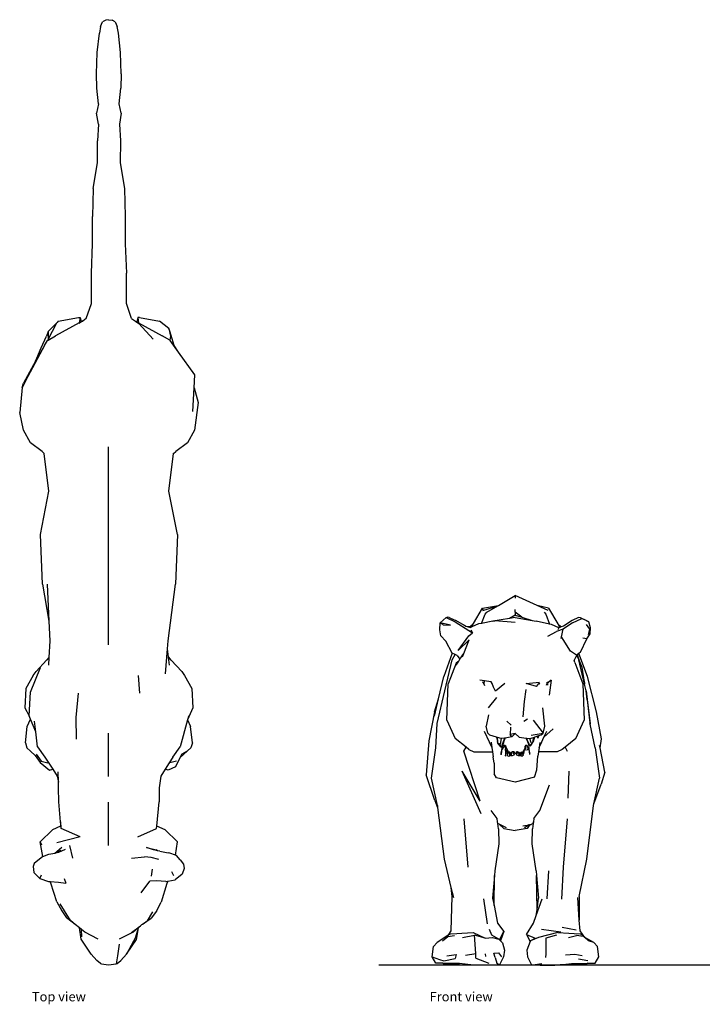
# Model space of a CAD drawing. Units: metres. Extents: x 4.48 to 9.11, y 2.19 to 4.96.
# Drawn here: x 4.48 to 6.4, y 2.19 to 4.96 of the extents above; entities that cross this region are included whole.
import ezdxf

# ---------------------------------------------------------------- set-up
doc = ezdxf.new("R2010")
doc.units = ezdxf.units.M
doc.layers.add('Edges', color=7, linetype='Continuous')
doc.styles.get("Standard").update_dxf_attribs({"font": 'verdana.ttf'})

# ---------------------------------------------------------------- blocks, each defined once
blk = doc.blocks.new('Tiger (1)')
at = {"layer": 'Edges'}
for p, q in [((3.5144, 1.344), (3.5204, 1.357)), ((3.5291, 1.3612), (3.5204, 1.357)), ((3.5374, 1.3628), (3.5291, 1.3612)), ((3.5374, 1.3628), (3.5472, 1.3612)), ((3.5558, 1.357), (3.5472, 1.3612)), ((3.5558, 1.357), (3.5618, 1.344)), ((3.5144, 1.344), (3.5114, 1.3249)), ((3.5648, 1.3249), (3.5618, 1.344)), ((3.5053, 1.2706), (3.5114, 1.3249)), ((3.5709, 1.2706), (3.5648, 1.3249)), ((3.5035, 1.2109), (3.5053, 1.2706)), ((3.5727, 1.2109), (3.5709, 1.2706)), ((3.5044, 1.1706), (3.5035, 1.2109)), ((3.5727, 1.2109), (3.5718, 1.1706)), ((3.509, 1.1264), (3.5044, 1.1706)), ((3.5672, 1.1264), (3.5718, 1.1706)), ((3.509, 1.1264), (3.5034, 1.0997)), ((3.5728, 1.0997), (3.5672, 1.1264)), ((3.5086, 1.0686), (3.5034, 1.0997)), ((3.5728, 1.0997), (3.5676, 1.0686)), ((3.5086, 1.0686), (3.5056, 1.0226)), ((3.5676, 1.0686), (3.5706, 1.0226)), ((3.5065, 0.9603), (3.5056, 1.0226)), ((3.5706, 1.0226), (3.5697, 0.9603)), ((3.494, 0.8881), (3.5065, 0.9603)), ((3.5697, 0.9603), (3.5822, 0.8881)), ((3.494, 0.8881), (3.4922, 0.8095)), ((3.5822, 0.8881), (3.584, 0.8095)), ((3.4922, 0.733), (3.4922, 0.8095)), ((3.584, 0.8095), (3.584, 0.733)), ((3.4889, 0.6501), (3.4922, 0.733)), ((3.584, 0.733), (3.5873, 0.6501)), ((3.4889, 0.5647), (3.4889, 0.6501)), ((3.5873, 0.5647), (3.5873, 0.6501)), ((3.4746, 0.5226), (3.4889, 0.5647)), ((3.6016, 0.5226), (3.5873, 0.5647)), ((3.3669, 0.4637), (3.3919, 0.5108)), ((3.3676, 0.4861), (3.3919, 0.5108)), ((3.4547, 0.5101), (3.3884, 0.474)), ((3.3919, 0.5108), (3.3923, 0.5117)), ((3.3958, 0.5148), (3.3923, 0.5117)), ((3.3958, 0.5148), (3.4523, 0.5251)), ((3.4523, 0.5251), (3.457, 0.5253)), ((3.4637, 0.515), (3.454, 0.5082)), ((3.457, 0.5253), (3.4547, 0.5101)), ((3.46, 0.513), (3.4547, 0.5101)), ((3.457, 0.5253), (3.46, 0.513)), ((3.4637, 0.515), (3.46, 0.513)), ((3.4637, 0.515), (3.4645, 0.5155)), ((3.4746, 0.5226), (3.4645, 0.5155)), ((3.6016, 0.5226), (3.6125, 0.515)), ((3.6125, 0.515), (3.6222, 0.5082)), ((3.6125, 0.515), (3.6163, 0.5129)), ((3.6192, 0.5253), (3.6163, 0.5129)), ((3.6163, 0.5129), (3.6215, 0.5101)), ((3.6192, 0.5253), (3.6215, 0.5101)), ((3.6239, 0.5251), (3.6192, 0.5253)), ((3.6215, 0.5101), (3.6878, 0.474)), ((3.6222, 0.5082), (3.6626, 0.4646)), ((3.6239, 0.5251), (3.6804, 0.5148)), ((3.7068, 0.4944), (3.6804, 0.5148)), ((3.3475, 0.4398), (3.3623, 0.4729)), ((3.3676, 0.4861), (3.3623, 0.4729)), ((3.3676, 0.4861), (3.3669, 0.4637)), ((3.367, 0.462), (3.3884, 0.474)), ((3.7096, 0.4617), (3.6878, 0.474)), ((3.7068, 0.4944), (3.7111, 0.4733)), ((3.7103, 0.4839), (3.7068, 0.4944)), ((3.7111, 0.4733), (3.7096, 0.4617)), ((3.7218, 0.4468), (3.7103, 0.4839)), ((3.3566, 0.4463), (3.3106, 0.3597)), ((3.3566, 0.4463), (3.3321, 0.4026)), ((3.3566, 0.4463), (3.3656, 0.4612)), ((3.3656, 0.4612), (3.367, 0.462)), ((3.367, 0.462), (3.3669, 0.4637)), ((3.7106, 0.4612), (3.7096, 0.4617)), ((3.7341, 0.4284), (3.7106, 0.4612)), ((3.7341, 0.4284), (3.7218, 0.4468)), ((3.3351, 0.411), (3.3475, 0.4398)), ((3.78, 0.3643), (3.7341, 0.4284)), ((3.3321, 0.4026), (3.2978, 0.3412)), ((3.3321, 0.4026), (3.3351, 0.411)), ((3.778, 0.3278), (3.78, 0.3643)), ((3.3106, 0.3597), (3.2946, 0.3288)), ((3.2946, 0.3288), (3.2978, 0.3412)), ((3.2946, 0.3288), (3.2873, 0.2584)), ((3.7745, 0.261), (3.778, 0.3278)), ((3.778, 0.3278), (3.7894, 0.2862)), ((3.7894, 0.2862), (3.7786, 0.2083)), ((3.2976, 0.2083), (3.2873, 0.2584)), ((3.3172, 0.1734), (3.2976, 0.2083)), ((3.7786, 0.2083), (3.759, 0.1734)), ((3.35, 0.1483), (3.3172, 0.1734)), ((3.759, 0.1734), (3.7263, 0.1483)), ((3.35, 0.1483), (3.3563, 0.1432)), ((3.3563, 0.1432), (3.3562, 0.1436)), ((3.3693, 0.037), (3.3563, 0.1432)), ((3.5374, -0.3953), (3.5374, 0.1618)), ((3.7069, 0.037), (3.7199, 0.1432)), ((3.7199, 0.1432), (3.7263, 0.1483)), ((3.7199, 0.1432), (3.72, 0.1436)), ((3.3453, -0.0848), (3.3693, 0.037)), ((3.7309, -0.0848), (3.7069, 0.037)), ((3.3511, -0.2248), (3.3453, -0.0848)), ((3.7309, -0.0848), (3.7251, -0.2248)), ((3.3511, -0.2248), (3.3693, -0.3289)), ((3.3647, -0.2248), (3.3693, -0.3289)), ((3.7045, -0.3836), (3.7251, -0.2248)), ((3.3693, -0.3289), (3.3717, -0.3836)), ((3.3717, -0.3836), (3.3691, -0.4309)), ((3.7028, -0.4061), (3.7045, -0.3836)), ((3.6977, -0.477), (3.7028, -0.4061)), ((3.7057, -0.4301), (3.7028, -0.4061)), ((3.3332, -0.4704), (3.3628, -0.4377)), ((3.3691, -0.4309), (3.3628, -0.4377)), ((3.3691, -0.4309), (3.3679, -0.4525)), ((3.7063, -0.4301), (3.7057, -0.4301)), ((3.7083, -0.4525), (3.7057, -0.4301)), ((3.7134, -0.4377), (3.7063, -0.4301)), ((3.743, -0.4704), (3.7134, -0.4377)), ((3.3175, -0.5282), (3.346, -0.4586)), ((3.3251, -0.4817), (3.3332, -0.4704)), ((3.743, -0.4704), (3.7511, -0.4817)), ((3.3251, -0.4817), (3.3048, -0.5182)), ((3.625, -0.5308), (3.6217, -0.4815)), ((3.7511, -0.4817), (3.7714, -0.5182)), ((3.3048, -0.5182), (3.3019, -0.5721)), ((3.7714, -0.5182), (3.7743, -0.5721)), ((3.3139, -0.5948), (3.3175, -0.5282)), ((3.4513, -0.5308), (3.4455, -0.5994)), ((3.3019, -0.5721), (3.3139, -0.5948)), ((3.7743, -0.5721), (3.7594, -0.6055)), ((3.3082, -0.6251), (3.3176, -0.6036)), ((3.3176, -0.6036), (3.3139, -0.5948)), ((3.3325, -0.6399), (3.3176, -0.6036)), ((3.4455, -0.5994), (3.4465, -0.6607)), ((3.7593, -0.6058), (3.7385, -0.6822)), ((3.7623, -0.5948), (3.7593, -0.6058)), ((3.7594, -0.6055), (3.7593, -0.6058)), ((3.7594, -0.6055), (3.768, -0.6251)), ((3.3034, -0.671), (3.3082, -0.6251)), ((3.3325, -0.6399), (3.3288, -0.6095)), ((3.7728, -0.671), (3.768, -0.6251)), ((3.3377, -0.6822), (3.3325, -0.6399)), ((3.5374, -0.7657), (3.5374, -0.643)), ((3.3034, -0.671), (3.3073, -0.6846)), ((3.3073, -0.6846), (3.3181, -0.6937)), ((3.3377, -0.6822), (3.3584, -0.7109)), ((3.7179, -0.7109), (3.7385, -0.6822)), ((3.7487, -0.7025), (3.7689, -0.6846)), ((3.7689, -0.6846), (3.7581, -0.6937)), ((3.7728, -0.671), (3.7689, -0.6846)), ((3.331, -0.7065), (3.3181, -0.6937)), ((3.331, -0.7065), (3.3451, -0.7259)), ((3.3332, -0.7021), (3.3478, -0.7221)), ((3.3584, -0.7109), (3.38, -0.7446)), ((3.7179, -0.7109), (3.7078, -0.7266)), ((3.738, -0.7123), (3.7254, -0.7383)), ((3.743, -0.7021), (3.738, -0.7123)), ((3.7487, -0.7025), (3.738, -0.7123)), ((3.7581, -0.6937), (3.743, -0.7021)), ((3.3451, -0.7259), (3.3715, -0.7479)), ((3.3478, -0.7221), (3.3665, -0.7266)), ((3.3715, -0.7479), (3.38, -0.7446)), ((3.38, -0.7446), (3.3925, -0.764)), ((3.6962, -0.7446), (3.6837, -0.764)), ((3.7078, -0.7266), (3.6962, -0.7446)), ((3.7047, -0.7479), (3.6962, -0.7446)), ((3.7254, -0.7383), (3.7047, -0.7479)), ((3.7078, -0.7266), (3.7097, -0.7266)), ((3.7284, -0.7221), (3.7097, -0.7266)), ((3.3925, -0.764), (3.396, -0.781)), ((3.396, -0.781), (3.3952, -0.7524)), ((3.6837, -0.764), (3.6798, -0.7972)), ((3.3964, -0.7972), (3.396, -0.781)), ((3.3969, -0.8367), (3.3964, -0.7972)), ((3.6798, -0.7972), (3.6793, -0.8367)), ((3.4024, -0.893), (3.3969, -0.8367)), ((3.5374, -0.9597), (3.5374, -0.8376)), ((3.6726, -0.9045), (3.6793, -0.8367)), ((3.4021, -0.9052), (3.3796, -0.9155)), ((3.4024, -0.893), (3.4021, -0.9052)), ((3.4036, -0.9045), (3.4021, -0.9052)), ((3.4036, -0.9045), (3.4024, -0.893)), ((3.4043, -0.9118), (3.4036, -0.9045)), ((3.4572, -0.9347), (3.4043, -0.9118)), ((3.619, -0.9347), (3.6719, -0.9118)), ((3.6719, -0.9118), (3.6726, -0.9045)), ((3.6966, -0.9155), (3.6726, -0.9045)), ((3.3796, -0.9155), (3.3447, -0.9494)), ((3.4572, -0.9347), (3.392, -0.9517)), ((3.7313, -0.9494), (3.6966, -0.9155)), ((3.3519, -0.9905), (3.3447, -0.9494)), ((3.3447, -0.9494), (3.3486, -0.9575)), ((3.3863, -0.9805), (3.406, -0.964)), ((3.4275, -0.9596), (3.436, -0.9949)), ((3.6442, -0.965), (3.6708, -0.9715)), ((3.6635, -0.9718), (3.6442, -0.965)), ((3.7254, -0.9861), (3.7313, -0.9494)), ((3.3519, -0.9905), (3.3284, -1.0102)), ((3.3523, -0.9902), (3.3519, -0.9905)), ((3.3523, -0.9902), (3.3695, -0.9841)), ((3.3695, -0.9841), (3.3863, -0.9805)), ((3.3863, -0.9805), (3.3893, -0.9799)), ((3.4031, -0.9729), (3.3893, -0.9799)), ((3.3893, -0.9799), (3.3971, -0.9783)), ((3.3971, -0.9783), (3.4161, -0.9698)), ((3.6014, -0.9948), (3.6381, -0.9908)), ((3.6573, -0.9928), (3.6381, -0.9908)), ((3.6786, -0.9983), (3.6573, -0.9928)), ((3.675, -0.9743), (3.6635, -0.9718)), ((3.675, -0.9743), (3.6708, -0.9715)), ((3.6814, -0.9756), (3.675, -0.9743)), ((3.6814, -0.9756), (3.7045, -0.9802)), ((3.7095, -0.9805), (3.7045, -0.9802)), ((3.7254, -0.9861), (3.7095, -0.9805)), ((3.7283, -0.9872), (3.7254, -0.9861)), ((3.7383, -0.9997), (3.7283, -0.9872)), ((3.3284, -1.0102), (3.3249, -1.0187)), ((3.3249, -1.0187), (3.3267, -1.0348)), ((3.7383, -0.9997), (3.7482, -1.0115)), ((3.7493, -1.0235), (3.7441, -1.0401)), ((3.7482, -1.0115), (3.7493, -1.0235)), ((3.3267, -1.0348), (3.3435, -1.0524)), ((3.3435, -1.0524), (3.3483, -1.0421)), ((3.4123, -1.0516), (3.4174, -1.065)), ((3.6599, -1.0261), (3.6572, -1.0452)), ((3.721, -1.0449), (3.7152, -1.0337)), ((3.7441, -1.0401), (3.7244, -1.0557)), ((3.3435, -1.0524), (3.3686, -1.0602)), ((3.3686, -1.0602), (3.3732, -1.0606)), ((3.3748, -1.0653), (3.3732, -1.0606)), ((3.3732, -1.0606), (3.3962, -1.0626)), ((3.3914, -1.1181), (3.3748, -1.0653)), ((3.3962, -1.0626), (3.4174, -1.065)), ((3.6287, -1.0925), (3.6536, -1.0599)), ((3.6719, -1.0587), (3.6536, -1.0599)), ((3.6985, -1.0602), (3.6719, -1.0587)), ((3.7014, -1.0661), (3.6852, -1.1185)), ((3.6985, -1.0602), (3.7037, -1.0593)), ((3.7037, -1.0593), (3.7014, -1.0661)), ((3.7037, -1.0593), (3.7244, -1.0557)), ((3.3914, -1.1181), (3.4053, -1.1427)), ((3.4302, -1.1701), (3.4013, -1.1231)), ((3.6716, -1.1436), (3.6852, -1.1185)), ((3.4053, -1.1427), (3.4188, -1.1631)), ((3.6603, -1.1454), (3.6456, -1.1707)), ((3.6716, -1.1436), (3.6574, -1.1634)), ((3.4434, -1.1811), (3.4188, -1.1631)), ((3.4302, -1.1701), (3.4188, -1.1631)), ((3.4305, -1.1705), (3.4302, -1.1701)), ((3.4434, -1.1811), (3.4305, -1.1705)), ((3.4435, -1.1811), (3.4434, -1.1811)), ((3.4553, -1.1908), (3.4435, -1.1811)), ((3.6013, -1.2036), (3.6268, -1.1847)), ((3.6058, -1.2026), (3.6206, -1.1899)), ((3.6206, -1.1899), (3.6268, -1.1847)), ((3.6206, -1.1899), (3.6209, -1.191)), ((3.6268, -1.1847), (3.631, -1.1815)), ((3.631, -1.1815), (3.6341, -1.1792)), ((3.631, -1.1815), (3.6325, -1.1809)), ((3.6325, -1.1809), (3.6574, -1.1634)), ((3.6341, -1.1792), (3.6325, -1.1809)), ((3.6341, -1.1792), (3.6456, -1.1707)), ((3.4553, -1.1909), (3.4553, -1.1908)), ((3.4615, -1.1959), (3.4553, -1.1908)), ((3.46, -1.223), (3.4553, -1.1909)), ((3.4622, -1.2162), (3.4615, -1.1959)), ((3.4701, -1.2029), (3.4615, -1.1959)), ((3.5082, -1.2227), (3.4701, -1.2029)), ((3.5677, -1.2219), (3.6058, -1.2026)), ((3.6138, -1.2157), (3.5875, -1.2644)), ((3.6138, -1.2157), (3.6209, -1.191)), ((3.616, -1.2232), (3.6209, -1.191)), ((3.4886, -1.2645), (3.46, -1.223)), ((3.5673, -1.2365), (3.5623, -1.2693)), ((3.5875, -1.2644), (3.616, -1.2232)), ((3.4886, -1.2645), (3.5042, -1.283)), ((3.5623, -1.2693), (3.5584, -1.2924)), ((3.5875, -1.2644), (3.5715, -1.2827)), ((3.5142, -1.2913), (3.5042, -1.283)), ((3.5142, -1.2913), (3.5173, -1.2924)), ((3.5173, -1.2924), (3.5373, -1.2951)), ((3.5373, -1.2951), (3.5584, -1.2924)), ((3.5584, -1.2924), (3.5615, -1.2913)), ((3.5615, -1.2913), (3.5715, -1.2827))]:
    blk.add_line(p, q, dxfattribs=at)
blk = doc.blocks.new('Tiger fr')
at = {"layer": 'Edges'}
for p, q in [((-0.4314, 0.1409), (-0.3839, 0.1689)), ((-0.3839, 0.1689), (-0.3839, 0.1614)), ((-0.3221, 0.1408), (-0.3839, 0.1689)), ((-0.4759, 0.1333), (-0.4314, 0.1409)), ((-0.4748, 0.1269), (-0.433, 0.14)), ((-0.4637, 0.122), (-0.433, 0.14)), ((-0.433, 0.14), (-0.4314, 0.1409)), ((-0.2906, 0.1333), (-0.3221, 0.1408)), ((-0.2916, 0.1269), (-0.3221, 0.1408)), ((-0.5015, 0.0899), (-0.4759, 0.1333)), ((-0.479, 0.0905), (-0.4688, 0.1167)), ((-0.4759, 0.1333), (-0.4748, 0.1269)), ((-0.4688, 0.1167), (-0.4637, 0.122)), ((-0.3839, 0.1138), (-0.4002, 0.1045)), ((-0.3839, 0.1216), (-0.3839, 0.1293)), ((-0.3839, 0.1216), (-0.3839, 0.1138)), ((-0.365, 0.1078), (-0.3839, 0.1216)), ((-0.3839, 0.1138), (-0.365, 0.1078)), ((-0.3028, 0.122), (-0.2976, 0.1167)), ((-0.2976, 0.1167), (-0.2876, 0.0881)), ((-0.2906, 0.1333), (-0.2646, 0.0893)), ((-0.5964, 0.0722), (-0.5946, 0.0925)), ((-0.5946, 0.0925), (-0.5778, 0.1072)), ((-0.5868, 0.086), (-0.5946, 0.0925)), ((-0.5658, 0.0856), (-0.5946, 0.0925)), ((-0.5868, 0.086), (-0.5658, 0.0856)), ((-0.5778, 0.1072), (-0.573, 0.1085)), ((-0.5778, 0.1072), (-0.5527, 0.0947)), ((-0.573, 0.1085), (-0.5656, 0.1053)), ((-0.5656, 0.1053), (-0.5509, 0.0989)), ((-0.5527, 0.0947), (-0.5251, 0.0774)), ((-0.5269, 0.0846), (-0.5509, 0.0989)), ((-0.5228, 0.0822), (-0.5269, 0.0846)), ((-0.5269, 0.0846), (-0.5227, 0.0825)), ((-0.5107, 0.0814), (-0.5015, 0.0899)), ((-0.5067, 0.0811), (-0.5015, 0.0899)), ((-0.4872, 0.0888), (-0.5059, 0.081)), ((-0.479, 0.0905), (-0.4872, 0.0888)), ((-0.4473, 0.0971), (-0.479, 0.0905)), ((-0.4002, 0.1045), (-0.4473, 0.0971)), ((-0.4473, 0.0971), (-0.4417, 0.0977)), ((-0.3839, 0.0929), (-0.4417, 0.0977)), ((-0.3839, 0.107), (-0.4002, 0.1045)), ((-0.3839, 0.107), (-0.3362, 0.0986)), ((-0.365, 0.1078), (-0.3362, 0.0986)), ((-0.3362, 0.0986), (-0.3254, 0.0967)), ((-0.2876, 0.0881), (-0.3254, 0.0967)), ((-0.2823, 0.0869), (-0.2876, 0.0881)), ((-0.2614, 0.0782), (-0.2823, 0.0869)), ((-0.2551, 0.0805), (-0.2646, 0.0893)), ((-0.2646, 0.0893), (-0.2586, 0.0792)), ((-0.2228, 0.0925), (-0.2494, 0.0747)), ((-0.2243, 0.099), (-0.2484, 0.0829)), ((-0.2061, 0.1066), (-0.2243, 0.099)), ((-0.2228, 0.0925), (-0.197, 0.1043)), ((-0.2003, 0.106), (-0.2061, 0.1066)), ((-0.1847, 0.0988), (-0.2003, 0.106)), ((-0.1772, 0.0951), (-0.197, 0.1043)), ((-0.1847, 0.0988), (-0.1772, 0.0951)), ((-0.1847, 0.0873), (-0.175, 0.0746)), ((-0.172, 0.0779), (-0.1772, 0.0951)), ((-0.5929, 0.0556), (-0.5964, 0.0722)), ((-0.5929, 0.0556), (-0.5795, 0.0404)), ((-0.5251, 0.0774), (-0.5039, 0.0639)), ((-0.5227, 0.0825), (-0.51, 0.0793)), ((-0.5227, 0.0825), (-0.5107, 0.0814)), ((-0.5143, 0.0552), (-0.5039, 0.0639)), ((-0.5107, 0.0814), (-0.5067, 0.0811)), ((-0.5059, 0.081), (-0.51, 0.0793)), ((-0.5091, 0.0725), (-0.5039, 0.0639)), ((-0.5067, 0.0811), (-0.5059, 0.081)), ((-0.2926, 0.0542), (-0.2677, 0.0681)), ((-0.2494, 0.0747), (-0.2677, 0.0681)), ((-0.2614, 0.0782), (-0.2641, 0.0724)), ((-0.2586, 0.0792), (-0.2614, 0.0782)), ((-0.2551, 0.0805), (-0.2586, 0.0792)), ((-0.2484, 0.0829), (-0.2551, 0.0805)), ((-0.254, 0.0528), (-0.2494, 0.0747)), ((-0.183, 0.0472), (-0.1732, 0.0607)), ((-0.175, 0.0746), (-0.1786, 0.0595)), ((-0.1732, 0.0607), (-0.172, 0.0779)), ((-0.5614, 0.007), (-0.5795, 0.0404)), ((-0.5449, 0.0147), (-0.5143, 0.0552)), ((-0.5449, 0.0147), (-0.5135, 0.0445)), ((-0.5281, 0.0062), (-0.5135, 0.0445)), ((-0.255, 0.0479), (-0.254, 0.0528)), ((-0.2281, 0.0121), (-0.254, 0.0528)), ((-0.2003, 0.0098), (-0.183, 0.0472)), ((-0.183, 0.0472), (-0.1938, 0.0488)), ((-0.5613, 0.007), (-0.5852, -0.0585)), ((-0.5616, -0.0117), (-0.5531, 0.0027)), ((-0.5613, 0.007), (-0.5614, 0.007)), ((-0.5531, 0.0027), (-0.5613, 0.007)), ((-0.5476, -0.0001), (-0.5531, 0.0027)), ((-0.5397, -0.0103), (-0.5281, 0.0062)), ((-0.5319, -0.0035), (-0.5281, 0.0062)), ((-0.2117, 0.0008), (-0.2281, 0.0121)), ((-0.2119, 0.0003), (-0.2186, -0.0131)), ((-0.2117, 0.0008), (-0.2119, 0.0003)), ((-0.2119, 0.0003), (-0.2051, -0.0112)), ((-0.2087, 0.0032), (-0.2117, 0.0008)), ((-0.2049, 0.0062), (-0.2087, 0.0032)), ((-0.2051, -0.0112), (-0.2087, 0.0032)), ((-0.2003, 0.0098), (-0.2049, 0.0062)), ((-0.1812, -0.0585), (-0.2049, 0.0062)), ((-0.5817, -0.0993), (-0.5616, -0.0117)), ((-0.5502, -0.0216), (-0.5727, -0.0798)), ((-0.5427, -0.0153), (-0.5502, -0.0216)), ((-0.5498, -0.0271), (-0.5427, -0.0153)), ((-0.5476, -0.0001), (-0.5397, -0.0103)), ((-0.5427, -0.0153), (-0.5397, -0.0103)), ((-0.2164, -0.0198), (-0.2186, -0.0131)), ((-0.2164, -0.0198), (-0.1937, -0.0798)), ((-0.2051, -0.0112), (-0.2048, -0.0117)), ((-0.2048, -0.0117), (-0.1971, -0.0326)), ((-0.1891, -0.0802), (-0.2048, -0.0117)), ((-0.1971, -0.0326), (-0.192, -0.0628)), ((-0.5999, -0.1214), (-0.5852, -0.0585)), ((-0.5766, -0.1818), (-0.5727, -0.0798)), ((-0.4512, -0.0742), (-0.4839, -0.0696)), ((-0.4767, -0.0742), (-0.475, -0.0745)), ((-0.475, -0.0745), (-0.4736, -0.0748)), ((-0.4719, -0.0792), (-0.4746, -0.0778)), ((-0.4716, -0.0724), (-0.4719, -0.0792)), ((-0.4719, -0.0792), (-0.4701, -0.0845)), ((-0.4493, -0.0785), (-0.4512, -0.0742)), ((-0.4449, -0.0887), (-0.4493, -0.0785)), ((-0.4131, -0.0786), (-0.4399, -0.1001)), ((-0.3536, -0.0788), (-0.3155, -0.0744)), ((-0.3237, -0.0867), (-0.3536, -0.0788)), ((-0.3235, -0.0865), (-0.3176, -0.079)), ((-0.3176, -0.079), (-0.3152, -0.0786)), ((-0.3152, -0.0786), (-0.3172, -0.0807)), ((-0.3152, -0.0786), (-0.3147, -0.0785)), ((-0.2958, -0.0828), (-0.2957, -0.0827)), ((-0.2957, -0.0827), (-0.2942, -0.0783)), ((-0.2909, -0.0826), (-0.2957, -0.0827)), ((-0.2942, -0.0783), (-0.2944, -0.0746)), ((-0.2921, -0.0772), (-0.2942, -0.0783)), ((-0.2939, -0.0748), (-0.2921, -0.0745)), ((-0.2901, -0.0741), (-0.2923, -0.0769)), ((-0.2828, -0.0695), (-0.2921, -0.0771)), ((-0.2921, -0.0745), (-0.2901, -0.0741)), ((-0.2828, -0.0695), (-0.2888, -0.1116)), ((-0.1937, -0.0798), (-0.19, -0.1816)), ((-0.1886, -0.0763), (-0.192, -0.0628)), ((-0.192, -0.0628), (-0.1891, -0.0802)), ((-0.1847, -0.0993), (-0.1891, -0.0802)), ((-0.1558, -0.1582), (-0.1812, -0.0585)), ((-0.6038, -0.1913), (-0.5817, -0.0993)), ((-0.4399, -0.1001), (-0.4449, -0.0887)), ((-0.354, -0.0951), (-0.359, -0.1295)), ((-0.3237, -0.0867), (-0.3235, -0.0865)), ((-0.1816, -0.1246), (-0.1847, -0.0993)), ((-0.1847, -0.0993), (-0.1818, -0.1239)), ((-0.6112, -0.1701), (-0.5999, -0.1214)), ((-0.6107, -0.1582), (-0.5999, -0.1214)), ((-0.4369, -0.1175), (-0.4602, -0.147)), ((-0.359, -0.1295), (-0.3629, -0.1727)), ((-0.1818, -0.1239), (-0.1816, -0.1246)), ((-0.1818, -0.1239), (-0.1739, -0.1895)), ((-0.1816, -0.1246), (-0.1733, -0.1913)), ((-0.1816, -0.1246), (-0.1739, -0.1895)), ((-0.6107, -0.1582), (-0.6268, -0.2393)), ((-0.3004, -0.1985), (-0.3066, -0.1473)), ((-0.1413, -0.2345), (-0.1558, -0.1582)), ((-0.6074, -0.2592), (-0.6038, -0.1913)), ((-0.5766, -0.1818), (-0.5528, -0.2329)), ((-0.4591, -0.1665), (-0.466, -0.1987)), ((-0.3956, -0.1958), (-0.4072, -0.1847)), ((-0.3598, -0.1848), (-0.3498, -0.178)), ((-0.3338, -0.1816), (-0.3053, -0.2178)), ((-0.2136, -0.2329), (-0.19, -0.1816)), ((-0.1731, -0.193), (-0.1739, -0.1895)), ((-0.1733, -0.1913), (-0.1731, -0.193)), ((-0.159, -0.2592), (-0.1731, -0.193)), ((-0.4711, -0.2123), (-0.4572, -0.2423)), ((-0.4613, -0.2183), (-0.466, -0.1987)), ((-0.4556, -0.2238), (-0.4613, -0.2183)), ((-0.3975, -0.2017), (-0.3979, -0.2219)), ((-0.3838, -0.2193), (-0.3979, -0.2219)), ((-0.3838, -0.2194), (-0.3979, -0.2219)), ((-0.3838, -0.2194), (-0.3935, -0.2289)), ((-0.3838, -0.2193), (-0.3838, -0.2194)), ((-0.3838, -0.2194), (-0.3731, -0.229)), ((-0.3395, -0.2238), (-0.3053, -0.2178)), ((-0.3111, -0.2227), (-0.3053, -0.2178)), ((-0.3053, -0.2178), (-0.3004, -0.1985)), ((-0.2773, -0.2064), (-0.3033, -0.2296)), ((-0.3033, -0.2296), (-0.2954, -0.2123)), ((-0.6268, -0.2393), (-0.6341, -0.3356)), ((-0.5224, -0.2578), (-0.5528, -0.2329)), ((-0.4572, -0.2423), (-0.4495, -0.2587)), ((-0.4369, -0.2296), (-0.4556, -0.2238)), ((-0.4517, -0.2431), (-0.4495, -0.2587)), ((-0.4369, -0.2296), (-0.4337, -0.2418)), ((-0.4344, -0.2303), (-0.4369, -0.2296)), ((-0.4344, -0.2303), (-0.4337, -0.2418)), ((-0.4341, -0.2304), (-0.4344, -0.2303)), ((-0.4325, -0.2465), (-0.4341, -0.2304)), ((-0.4238, -0.2336), (-0.4341, -0.2304)), ((-0.4325, -0.2465), (-0.4337, -0.2418)), ((-0.4325, -0.2465), (-0.4263, -0.2561)), ((-0.4241, -0.2569), (-0.4325, -0.2465)), ((-0.4265, -0.2488), (-0.4325, -0.2465)), ((-0.4232, -0.2335), (-0.4265, -0.2488)), ((-0.4241, -0.2569), (-0.4265, -0.2488)), ((-0.4232, -0.2335), (-0.4238, -0.2336)), ((-0.4137, -0.232), (-0.4232, -0.2335)), ((-0.4217, -0.2562), (-0.4199, -0.2486)), ((-0.4172, -0.2456), (-0.4203, -0.2549)), ((-0.4137, -0.232), (-0.4199, -0.2486)), ((-0.4172, -0.2456), (-0.4122, -0.2318)), ((-0.4122, -0.2318), (-0.4137, -0.232)), ((-0.3935, -0.2289), (-0.4122, -0.2318)), ((-0.3935, -0.2289), (-0.3979, -0.2219)), ((-0.3731, -0.229), (-0.3533, -0.232)), ((-0.3488, -0.2428), (-0.3533, -0.232)), ((-0.3533, -0.232), (-0.3521, -0.2322)), ((-0.3462, -0.2457), (-0.3521, -0.2322)), ((-0.3521, -0.2322), (-0.3426, -0.2336)), ((-0.3462, -0.2457), (-0.3488, -0.2428)), ((-0.3488, -0.2428), (-0.3456, -0.2528)), ((-0.3462, -0.2457), (-0.3442, -0.2538)), ((-0.3426, -0.2336), (-0.3323, -0.23)), ((-0.3396, -0.2456), (-0.3426, -0.2336)), ((-0.3426, -0.2336), (-0.3426, -0.2336)), ((-0.3418, -0.2541), (-0.3336, -0.2429)), ((-0.3397, -0.2529), (-0.3336, -0.2429)), ((-0.3299, -0.2292), (-0.3336, -0.2429)), ((-0.3336, -0.2429), (-0.3323, -0.23)), ((-0.3323, -0.23), (-0.3299, -0.2292)), ((-0.3299, -0.2292), (-0.3234, -0.2269)), ((-0.3234, -0.2269), (-0.3175, -0.2249)), ((-0.3234, -0.2269), (-0.3204, -0.2318)), ((-0.3175, -0.2249), (-0.3204, -0.2318)), ((-0.3175, -0.2249), (-0.3111, -0.2227)), ((-0.317, -0.2587), (-0.3092, -0.2423)), ((-0.3147, -0.2442), (-0.317, -0.2587)), ((-0.3092, -0.2423), (-0.3033, -0.2296)), ((-0.2136, -0.2329), (-0.244, -0.2577)), ((-0.1456, -0.2591), (-0.1413, -0.2345)), ((-0.6194, -0.3452), (-0.6074, -0.2592)), ((-0.5282, -0.2689), (-0.5224, -0.2578)), ((-0.483, -0.4098), (-0.5282, -0.2689)), ((-0.5142, -0.2644), (-0.5224, -0.2578)), ((-0.5142, -0.2644), (-0.5008, -0.271)), ((-0.5008, -0.271), (-0.4478, -0.2707)), ((-0.4495, -0.2587), (-0.4478, -0.2707)), ((-0.4478, -0.2707), (-0.4458, -0.2843)), ((-0.4263, -0.2561), (-0.4241, -0.2569)), ((-0.4241, -0.2569), (-0.4217, -0.2562)), ((-0.4239, -0.2795), (-0.4231, -0.2737)), ((-0.4227, -0.269), (-0.4238, -0.2782)), ((-0.4231, -0.2737), (-0.421, -0.2635)), ((-0.4227, -0.269), (-0.4231, -0.2737)), ((-0.422, -0.2589), (-0.4227, -0.269)), ((-0.4171, -0.2524), (-0.422, -0.2589)), ((-0.422, -0.2589), (-0.4186, -0.2549)), ((-0.4217, -0.2562), (-0.4203, -0.2549)), ((-0.4186, -0.2549), (-0.421, -0.2635)), ((-0.4177, -0.2586), (-0.421, -0.2635)), ((-0.4171, -0.2524), (-0.4186, -0.2549)), ((-0.4136, -0.2534), (-0.4186, -0.2549)), ((-0.4154, -0.2577), (-0.4177, -0.2586)), ((-0.4136, -0.2534), (-0.4171, -0.2524)), ((-0.4133, -0.2528), (-0.4171, -0.2524)), ((-0.4106, -0.2569), (-0.4154, -0.2577)), ((-0.4106, -0.2569), (-0.4136, -0.2534)), ((-0.4102, -0.2544), (-0.4136, -0.2534)), ((-0.4102, -0.2544), (-0.4133, -0.2528)), ((-0.4113, -0.2814), (-0.407, -0.2645)), ((-0.4112, -0.267), (-0.4113, -0.2814)), ((-0.4112, -0.267), (-0.4106, -0.2569)), ((-0.4106, -0.2569), (-0.4102, -0.2544)), ((-0.4106, -0.2569), (-0.407, -0.2645)), ((-0.4081, -0.261), (-0.4102, -0.2544)), ((-0.4026, -0.2717), (-0.4081, -0.261)), ((-0.407, -0.2645), (-0.4081, -0.261)), ((-0.405, -0.2735), (-0.407, -0.2645)), ((-0.407, -0.2645), (-0.4027, -0.2718)), ((-0.4045, -0.2766), (-0.4068, -0.2802)), ((-0.4065, -0.2754), (-0.4051, -0.2742)), ((-0.4051, -0.2742), (-0.4025, -0.2718)), ((-0.4051, -0.2742), (-0.4027, -0.2722)), ((-0.4045, -0.2725), (-0.4039, -0.2722)), ((-0.4027, -0.2742), (-0.4045, -0.2766)), ((-0.4039, -0.2722), (-0.4025, -0.2718)), ((-0.4027, -0.2718), (-0.4039, -0.2722)), ((-0.4007, -0.2716), (-0.4027, -0.2722)), ((-0.4026, -0.2717), (-0.4027, -0.2718)), ((-0.4007, -0.2711), (-0.4026, -0.2717)), ((-0.4007, -0.2716), (-0.4025, -0.2718)), ((-0.4007, -0.2716), (-0.401, -0.2738)), ((-0.4007, -0.2711), (-0.4007, -0.2716)), ((-0.3993, -0.2722), (-0.4007, -0.2711)), ((-0.3991, -0.2729), (-0.4007, -0.2716)), ((-0.3996, -0.2747), (-0.3991, -0.2729)), ((-0.3992, -0.2776), (-0.3996, -0.2747)), ((-0.3985, -0.273), (-0.3993, -0.2722)), ((-0.3991, -0.2729), (-0.3985, -0.273)), ((-0.3991, -0.2729), (-0.398, -0.2755)), ((-0.3985, -0.273), (-0.3977, -0.2743)), ((-0.398, -0.2755), (-0.3974, -0.2771)), ((-0.394, -0.272), (-0.3977, -0.2779)), ((-0.3952, -0.2742), (-0.3977, -0.2779)), ((-0.3973, -0.2768), (-0.3977, -0.2743)), ((-0.3973, -0.2768), (-0.3974, -0.2771)), ((-0.396, -0.2738), (-0.3973, -0.2768)), ((-0.3942, -0.2758), (-0.3963, -0.2813)), ((-0.396, -0.2738), (-0.394, -0.272)), ((-0.3924, -0.2711), (-0.3952, -0.2742)), ((-0.3952, -0.2742), (-0.3927, -0.2717)), ((-0.394, -0.272), (-0.3952, -0.2742)), ((-0.3925, -0.2732), (-0.3942, -0.2758)), ((-0.394, -0.272), (-0.3924, -0.2711)), ((-0.3902, -0.2708), (-0.3927, -0.2717)), ((-0.3924, -0.2711), (-0.3927, -0.2717)), ((-0.3903, -0.2703), (-0.3924, -0.2711)), ((-0.3902, -0.2708), (-0.3904, -0.2725)), ((-0.3903, -0.2703), (-0.3902, -0.2708)), ((-0.3884, -0.2707), (-0.3903, -0.2703)), ((-0.388, -0.2712), (-0.3902, -0.2708)), ((-0.3885, -0.2726), (-0.388, -0.2712)), ((-0.3877, -0.2745), (-0.3885, -0.2726)), ((-0.388, -0.2712), (-0.3884, -0.2707)), ((-0.3874, -0.271), (-0.3884, -0.2707)), ((-0.388, -0.2712), (-0.3865, -0.2726)), ((-0.3869, -0.2791), (-0.3877, -0.2745)), ((-0.3874, -0.271), (-0.3866, -0.2719)), ((-0.3869, -0.2791), (-0.3852, -0.2752)), ((-0.3852, -0.2752), (-0.3866, -0.2719)), ((-0.3852, -0.2752), (-0.3865, -0.2726)), ((-0.3808, -0.2719), (-0.3821, -0.2752)), ((-0.3821, -0.2752), (-0.3809, -0.2726)), ((-0.3821, -0.2752), (-0.3805, -0.2791)), ((-0.3794, -0.2712), (-0.3809, -0.2726)), ((-0.3808, -0.2719), (-0.38, -0.271)), ((-0.3798, -0.2746), (-0.3805, -0.2791)), ((-0.3791, -0.2707), (-0.38, -0.271)), ((-0.38, -0.271), (-0.3794, -0.2712)), ((-0.379, -0.2727), (-0.3798, -0.2746)), ((-0.3773, -0.2704), (-0.3794, -0.2712)), ((-0.3791, -0.2707), (-0.3794, -0.2712)), ((-0.3774, -0.2709), (-0.3794, -0.2712)), ((-0.3794, -0.2712), (-0.379, -0.2727)), ((-0.3773, -0.2704), (-0.3791, -0.2707)), ((-0.3774, -0.2709), (-0.3773, -0.2704)), ((-0.3772, -0.2727), (-0.3774, -0.2709)), ((-0.375, -0.2719), (-0.3774, -0.2709)), ((-0.3753, -0.2713), (-0.3773, -0.2704)), ((-0.375, -0.2719), (-0.3753, -0.2713)), ((-0.3753, -0.2713), (-0.3737, -0.2722)), ((-0.3735, -0.2761), (-0.3751, -0.2734)), ((-0.375, -0.2719), (-0.3726, -0.2745)), ((-0.3737, -0.2722), (-0.3718, -0.2738)), ((-0.3715, -0.2813), (-0.3735, -0.2761)), ((-0.3726, -0.2745), (-0.3702, -0.2779)), ((-0.3703, -0.2776), (-0.3718, -0.2738)), ((-0.3698, -0.2743), (-0.3703, -0.2776)), ((-0.3695, -0.2757), (-0.3702, -0.2779)), ((-0.3698, -0.2743), (-0.369, -0.2731)), ((-0.3683, -0.2733), (-0.3695, -0.2757)), ((-0.3681, -0.2725), (-0.369, -0.2731)), ((-0.3667, -0.2719), (-0.3683, -0.2733)), ((-0.3683, -0.2733), (-0.3677, -0.2751)), ((-0.3677, -0.2751), (-0.3682, -0.2779)), ((-0.3667, -0.2714), (-0.3681, -0.2725)), ((-0.3667, -0.2719), (-0.3667, -0.2714)), ((-0.3637, -0.2722), (-0.3667, -0.2714)), ((-0.3663, -0.2743), (-0.3667, -0.2719)), ((-0.3647, -0.2725), (-0.3667, -0.2719)), ((-0.365, -0.272), (-0.3637, -0.2722)), ((-0.3647, -0.2725), (-0.3625, -0.2743)), ((-0.3631, -0.2768), (-0.3647, -0.2745)), ((-0.3637, -0.2722), (-0.3631, -0.2725)), ((-0.3631, -0.2725), (-0.363, -0.2726)), ((-0.3609, -0.2803), (-0.3631, -0.2768)), ((-0.3608, -0.2682), (-0.363, -0.2726)), ((-0.363, -0.2726), (-0.3629, -0.2726)), ((-0.3629, -0.2726), (-0.3584, -0.2647)), ((-0.3629, -0.2726), (-0.3622, -0.2729)), ((-0.3625, -0.2743), (-0.3609, -0.2757)), ((-0.3615, -0.2693), (-0.3608, -0.2682)), ((-0.3584, -0.2647), (-0.3609, -0.2764)), ((-0.3577, -0.262), (-0.3608, -0.2682)), ((-0.3577, -0.262), (-0.3584, -0.2647)), ((-0.356, -0.2547), (-0.3577, -0.262)), ((-0.3547, -0.2532), (-0.3561, -0.2572)), ((-0.3561, -0.2572), (-0.356, -0.2547)), ((-0.3561, -0.2572), (-0.3545, -0.2672)), ((-0.3547, -0.2532), (-0.356, -0.2547)), ((-0.3508, -0.2527), (-0.3547, -0.2532)), ((-0.3498, -0.2548), (-0.3547, -0.2532)), ((-0.349, -0.2588), (-0.3523, -0.2579)), ((-0.3498, -0.2548), (-0.3508, -0.2527)), ((-0.3498, -0.2548), (-0.349, -0.2588)), ((-0.3446, -0.2591), (-0.3498, -0.2548)), ((-0.349, -0.2588), (-0.3494, -0.2664)), ((-0.3455, -0.2637), (-0.349, -0.2588)), ((-0.3456, -0.2528), (-0.3442, -0.2538)), ((-0.3455, -0.2637), (-0.3435, -0.2735)), ((-0.3435, -0.2735), (-0.3446, -0.2591)), ((-0.3442, -0.2538), (-0.3418, -0.2541)), ((-0.3435, -0.2735), (-0.3432, -0.2758)), ((-0.343, -0.2784), (-0.3432, -0.2758)), ((-0.3418, -0.2541), (-0.3397, -0.2529)), ((-0.3188, -0.2707), (-0.3206, -0.2828)), ((-0.317, -0.2587), (-0.3188, -0.2707)), ((-0.2656, -0.271), (-0.3188, -0.2707)), ((-0.2522, -0.2644), (-0.2656, -0.271)), ((-0.244, -0.2577), (-0.2522, -0.2644)), ((-0.244, -0.2577), (-0.2382, -0.2689)), ((-0.159, -0.2592), (-0.147, -0.3452)), ((-0.1456, -0.2591), (-0.1468, -0.2529)), ((-0.132, -0.3279), (-0.1456, -0.2591)), ((-0.443, -0.3021), (-0.4458, -0.2843)), ((-0.443, -0.3021), (-0.4429, -0.333)), ((-0.4238, -0.2782), (-0.4238, -0.2782)), ((-0.4104, -0.2834), (-0.4113, -0.2814)), ((-0.4072, -0.2781), (-0.4068, -0.2802)), ((-0.4068, -0.2802), (-0.4047, -0.2816)), ((-0.4047, -0.2816), (-0.4031, -0.2826)), ((-0.4031, -0.2826), (-0.3989, -0.2822)), ((-0.3989, -0.2822), (-0.3992, -0.2776)), ((-0.3989, -0.2822), (-0.3973, -0.2791)), ((-0.3977, -0.2779), (-0.3977, -0.2779)), ((-0.3977, -0.2779), (-0.3977, -0.2779)), ((-0.3977, -0.2779), (-0.3973, -0.2791)), ((-0.3974, -0.2772), (-0.3974, -0.2771)), ((-0.3973, -0.2791), (-0.3963, -0.2813)), ((-0.3963, -0.2813), (-0.3917, -0.2814)), ((-0.3917, -0.2814), (-0.3869, -0.2791)), ((-0.3805, -0.2791), (-0.376, -0.2814)), ((-0.376, -0.2814), (-0.3715, -0.2813)), ((-0.3715, -0.2813), (-0.3704, -0.2786)), ((-0.3704, -0.2786), (-0.3702, -0.278)), ((-0.3704, -0.2786), (-0.3686, -0.2822)), ((-0.3702, -0.2779), (-0.3703, -0.2776)), ((-0.3702, -0.278), (-0.3702, -0.2779)), ((-0.3682, -0.2779), (-0.3686, -0.2822)), ((-0.3686, -0.2822), (-0.3655, -0.2781)), ((-0.3686, -0.2822), (-0.3646, -0.2826)), ((-0.3646, -0.2826), (-0.3624, -0.2812)), ((-0.3624, -0.2812), (-0.3609, -0.2803)), ((-0.3609, -0.2803), (-0.3606, -0.278)), ((-0.3236, -0.3213), (-0.3206, -0.2828)), ((-0.4794, -0.4453), (-0.5331, -0.3246)), ((-0.483, -0.4098), (-0.5331, -0.3246)), ((-0.3297, -0.3415), (-0.3236, -0.3213)), ((-0.2334, -0.3246), (-0.2357, -0.4013)), ((-0.132, -0.3279), (-0.1427, -0.3612)), ((-0.6097, -0.4079), (-0.6341, -0.3356)), ((-0.6029, -0.4212), (-0.6194, -0.3452)), ((-0.4368, -0.3437), (-0.4429, -0.333)), ((-0.3838, -0.3564), (-0.4368, -0.3437)), ((-0.3297, -0.3415), (-0.3838, -0.3564)), ((-0.1626, -0.4165), (-0.147, -0.3452)), ((-0.315, -0.4355), (-0.2875, -0.3639)), ((-0.1626, -0.4165), (-0.1427, -0.3612)), ((-0.6097, -0.4079), (-0.6021, -0.4274)), ((-0.6029, -0.4212), (-0.6021, -0.4274)), ((-0.6021, -0.4274), (-0.5839, -0.5728)), ((-0.4346, -0.4583), (-0.4515, -0.4355)), ((-0.3318, -0.4583), (-0.315, -0.4355)), ((-0.1826, -0.5728), (-0.1636, -0.4212)), ((-0.1636, -0.4212), (-0.1626, -0.4165)), ((-0.5281, -0.4595), (-0.5168, -0.595)), ((-0.4334, -0.4672), (-0.4346, -0.4583)), ((-0.4329, -0.4722), (-0.4334, -0.4672)), ((-0.3336, -0.4721), (-0.333, -0.4671)), ((-0.333, -0.4671), (-0.3336, -0.4721)), ((-0.3318, -0.4583), (-0.333, -0.4671)), ((-0.2383, -0.4595), (-0.2496, -0.595)), ((-0.4329, -0.4722), (-0.4328, -0.4722)), ((-0.4313, -0.4876), (-0.4329, -0.4722)), ((-0.4292, -0.4739), (-0.4328, -0.4722)), ((-0.4313, -0.4876), (-0.4298, -0.5294)), ((-0.4156, -0.4862), (-0.4292, -0.4739)), ((-0.4274, -0.4747), (-0.4292, -0.4739)), ((-0.4083, -0.4844), (-0.4274, -0.4747)), ((-0.4156, -0.4862), (-0.3839, -0.4923)), ((-0.3508, -0.4859), (-0.3839, -0.4923)), ((-0.3629, -0.4787), (-0.3448, -0.4756)), ((-0.3448, -0.4756), (-0.3581, -0.4842)), ((-0.3433, -0.4753), (-0.3508, -0.4859)), ((-0.3448, -0.4756), (-0.3433, -0.4753)), ((-0.3433, -0.4753), (-0.3391, -0.4746)), ((-0.3336, -0.4721), (-0.3391, -0.4746)), ((-0.3367, -0.5293), (-0.3351, -0.4875)), ((-0.3336, -0.4721), (-0.3351, -0.4875)), ((-0.3336, -0.4721), (-0.3336, -0.4721)), ((-0.4298, -0.5294), (-0.4414, -0.6051)), ((-0.3251, -0.6051), (-0.3367, -0.5293)), ((-0.5839, -0.5728), (-0.5646, -0.6526)), ((-0.2045, -0.6778), (-0.1826, -0.5728)), ((-0.4414, -0.6051), (-0.4424, -0.618)), ((-0.3251, -0.6051), (-0.324, -0.618)), ((-0.2939, -0.6839), (-0.2893, -0.6049)), ((-0.2496, -0.595), (-0.2541, -0.6848)), ((-0.4424, -0.618), (-0.4475, -0.6822)), ((-0.4436, -0.703), (-0.4423, -0.6184)), ((-0.4423, -0.6184), (-0.4424, -0.618)), ((-0.324, -0.618), (-0.3241, -0.6184)), ((-0.3227, -0.7136), (-0.3241, -0.6184)), ((-0.324, -0.618), (-0.3189, -0.6822)), ((-0.5646, -0.6526), (-0.5619, -0.6778)), ((-0.5646, -0.6526), (-0.558, -0.68)), ((-0.5619, -0.6778), (-0.5646, -0.7743)), ((-0.4622, -0.7545), (-0.4725, -0.6839)), ((-0.4475, -0.6822), (-0.4436, -0.703)), ((-0.3248, -0.7308), (-0.3086, -0.6843)), ((-0.3227, -0.7136), (-0.3189, -0.6822)), ((-0.2039, -0.7442), (-0.2084, -0.68)), ((-0.2045, -0.6778), (-0.2039, -0.7442)), ((-0.4436, -0.703), (-0.4342, -0.752)), ((-0.3248, -0.7308), (-0.3227, -0.7136)), ((-0.3322, -0.752), (-0.3248, -0.7308)), ((-0.2018, -0.7743), (-0.2039, -0.7442)), ((-0.5646, -0.7743), (-0.5738, -0.7871)), ((-0.4497, -0.7859), (-0.4562, -0.7706)), ((-0.4342, -0.752), (-0.4156, -0.7758)), ((-0.3527, -0.784), (-0.3322, -0.752)), ((-0.2558, -0.7776), (-0.3103, -0.7706)), ((-0.2122, -0.7718), (-0.2524, -0.7644)), ((-0.1884, -0.7931), (-0.2018, -0.7743)), ((-0.5738, -0.7871), (-0.6032, -0.8066)), ((-0.5881, -0.8026), (-0.5735, -0.7897)), ((-0.5663, -0.7822), (-0.5738, -0.7871)), ((-0.5735, -0.7897), (-0.5548, -0.787)), ((-0.5663, -0.7822), (-0.5481, -0.7815)), ((-0.5481, -0.7815), (-0.5337, -0.7805)), ((-0.5337, -0.7805), (-0.502, -0.7784)), ((-0.5325, -0.793), (-0.4987, -0.7859)), ((-0.502, -0.7784), (-0.4685, -0.7942)), ((-0.4948, -0.8379), (-0.4987, -0.7859)), ((-0.4685, -0.7942), (-0.4987, -0.7859)), ((-0.4685, -0.7942), (-0.4477, -0.7928)), ((-0.4304, -0.7971), (-0.4497, -0.7859)), ((-0.4477, -0.7928), (-0.4304, -0.7971)), ((-0.4304, -0.7971), (-0.4278, -0.7997)), ((-0.4278, -0.7997), (-0.4156, -0.7758)), ((-0.4278, -0.7997), (-0.4257, -0.8019)), ((-0.4156, -0.7758), (-0.4257, -0.8019)), ((-0.4257, -0.8019), (-0.4202, -0.8076)), ((-0.3527, -0.784), (-0.3276, -0.7944)), ((-0.3527, -0.784), (-0.3419, -0.8042)), ((-0.3412, -0.8023), (-0.3419, -0.8042)), ((-0.3187, -0.7928), (-0.3412, -0.8023)), ((-0.3412, -0.8023), (-0.3276, -0.7944)), ((-0.2644, -0.7784), (-0.3187, -0.7928)), ((-0.2678, -0.7859), (-0.2979, -0.7942)), ((-0.2979, -0.7942), (-0.2976, -0.8391)), ((-0.2644, -0.7784), (-0.2328, -0.7805)), ((-0.2339, -0.793), (-0.2116, -0.787)), ((-0.2328, -0.7805), (-0.2183, -0.7815)), ((-0.2183, -0.7815), (-0.2001, -0.7822)), ((-0.1929, -0.7897), (-0.2116, -0.787)), ((-0.1886, -0.793), (-0.2001, -0.7822)), ((-0.1884, -0.7931), (-0.1886, -0.793)), ((-0.1784, -0.8026), (-0.1886, -0.793)), ((-0.1633, -0.8066), (-0.1884, -0.7931)), ((-0.1633, -0.8066), (-0.1784, -0.8026)), ((-0.6179, -0.8468), (-0.614, -0.8184)), ((-0.614, -0.8184), (-0.6032, -0.8066)), ((-0.4202, -0.8076), (-0.4146, -0.8281)), ((-0.4146, -0.8281), (-0.417, -0.8472)), ((-0.3419, -0.8042), (-0.3518, -0.8281)), ((-0.3518, -0.8281), (-0.3494, -0.8472)), ((-0.1524, -0.8184), (-0.1633, -0.8066)), ((-0.1485, -0.8468), (-0.1524, -0.8184)), ((-0.6072, -0.865), (-0.6179, -0.8468)), ((-0.6179, -0.8468), (-0.5973, -0.8547)), ((-0.5973, -0.8547), (-0.5846, -0.8586)), ((-0.5846, -0.8586), (-0.5531, -0.8516)), ((-0.5762, -0.8447), (-0.5498, -0.8408)), ((-0.5498, -0.8408), (-0.5531, -0.8516)), ((-0.5242, -0.8421), (-0.4948, -0.8379)), ((-0.4944, -0.8507), (-0.4948, -0.8379)), ((-0.4944, -0.8507), (-0.4581, -0.8645)), ((-0.4689, -0.8391), (-0.4674, -0.8466)), ((-0.4438, -0.8369), (-0.4305, -0.8363)), ((-0.4401, -0.8492), (-0.4438, -0.8369)), ((-0.4401, -0.8492), (-0.4357, -0.865)), ((-0.4212, -0.8475), (-0.4305, -0.8363)), ((-0.417, -0.8472), (-0.4279, -0.8695)), ((-0.3494, -0.8472), (-0.3386, -0.8695)), ((-0.2976, -0.8391), (-0.2986, -0.8489)), ((-0.2166, -0.8408), (-0.2422, -0.8421)), ((-0.1959, -0.8439), (-0.2166, -0.8408)), ((-0.1801, -0.8581), (-0.2065, -0.8538)), ((-0.1592, -0.865), (-0.1485, -0.8468)), ((-0.5878, -0.8654), (-0.6072, -0.865)), ((-0.5878, -0.8654), (-0.5866, -0.8661)), ((-0.5835, -0.8655), (-0.5878, -0.8654)), ((-0.5866, -0.8661), (-0.5808, -0.8663)), ((-0.5866, -0.8661), (-0.5411, -0.8689)), ((-0.5835, -0.8655), (-0.5808, -0.8663)), ((-0.5782, -0.8656), (-0.5835, -0.8655)), ((-0.5782, -0.8656), (-0.5808, -0.8663)), ((-0.5808, -0.8663), (-0.5587, -0.8659)), ((-0.5587, -0.8659), (-0.5782, -0.8656)), ((-0.5403, -0.8663), (-0.5587, -0.8659)), ((-0.5411, -0.8689), (-0.5091, -0.8692)), ((-0.5091, -0.8692), (-0.5403, -0.8663)), ((-0.4936, -0.8707), (-0.5091, -0.8692)), ((-0.4531, -0.8707), (-0.4936, -0.8707)), ((-0.4279, -0.8695), (-0.4531, -0.8707)), ((-0.4357, -0.865), (-0.4279, -0.8695)), ((-0.3386, -0.8695), (-0.3282, -0.8686)), ((-0.3386, -0.8695), (-0.3134, -0.8707)), ((-0.3282, -0.8686), (-0.3091, -0.8656)), ((-0.3134, -0.8707), (-0.2729, -0.8707)), ((-0.2729, -0.8707), (-0.2573, -0.8692)), ((-0.2573, -0.8692), (-0.2262, -0.8663)), ((-0.2254, -0.8689), (-0.2573, -0.8692)), ((-0.2262, -0.8663), (-0.1799, -0.8654)), ((-0.1857, -0.8683), (-0.2254, -0.8689)), ((-0.1799, -0.8654), (-0.1857, -0.8683)), ((-0.1799, -0.8654), (-0.1592, -0.865))]:
    blk.add_line(p, q, dxfattribs=at)

msp = doc.modelspace()

# ---------------------------------------------------------------- linework, layer by layer
msp.add_line((5.4922, 2.3028), (8.3572, 2.3028))

# ---------------------------------------------------------------- block references
for name, p in [('Tiger (1)', (1.1947, 3.5979)), ('Tiger fr', (6.2594, 3.1727))]:
    msp.add_blockref(name, p)

# ---------------------------------------------------------------- texts
for s, p in [('Top view', (4.5163, 2.2004)), ('Front view', (5.6347, 2.2004))]:
    msp.add_text(s, height=0.02649).set_placement(p)

doc.saveas('drawing.dxf')
